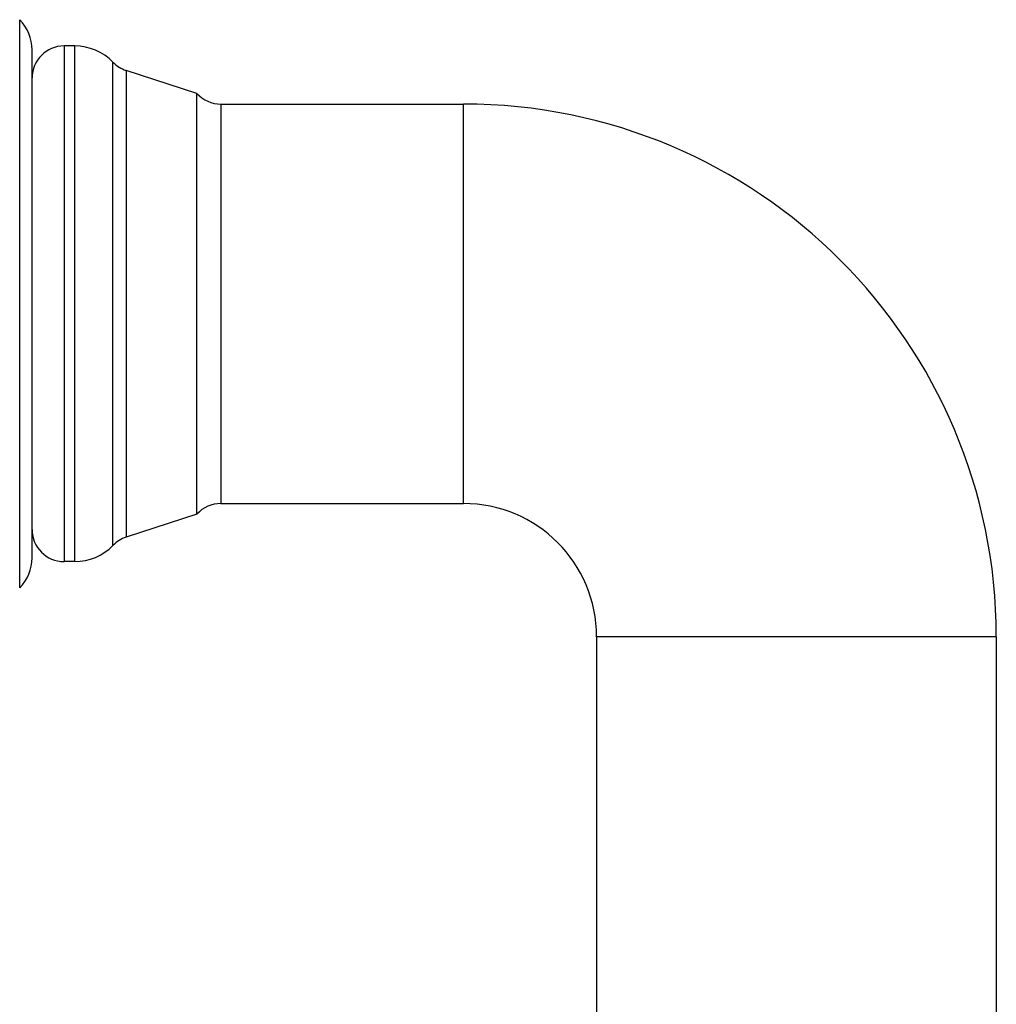
# Model space of a CAD drawing. Units: inches. Extents: x 7.5 to 14, y -5.8 to 23.8.
# Drawn here: x 9.4 to 11.3, y 20.5 to 22.3 of the extents above; entities that cross this region are included whole.
import ezdxf

# ---------------------------------------------------------------- set-up
doc = ezdxf.new("R2010")
doc.units = ezdxf.units.IN
doc.header["$LTSCALE"] = 1.21
doc.header["$MEASUREMENT"] = 0
doc.layers.get('0').update_dxf_attribs({"linetype": 'CONTINUOUS'})

msp = doc.modelspace()

# ---------------------------------------------------------------- linework, layer by layer
at = {"color": 9, "linetype": 'CONTINUOUS'}
for p, q in [((9.418, 21.2816), (9.418, 22.3484)), ((9.5012, 22.299), (9.5012, 21.331)), ((9.5212, 21.331), (9.5212, 22.299)), ((9.593, 21.3614), (9.593, 22.2685)), ((9.6176, 22.2532), (9.6176, 21.3768)), ((9.7954, 22.19), (9.7954, 21.44)), ((10.2506, 21.44), (10.2506, 22.19)), ((11.2506, 21.19), (10.5006, 21.19))]:
    msp.add_line(p, q, dxfattribs=at)
at = {"color": 7, "linetype": 'CONTINUOUS'}
for p, q in [((9.5212, 22.299), (9.5012, 22.299)), ((9.4412, 21.3379), (9.4412, 22.292)), ((9.7506, 22.21), (9.6176, 22.2532)), ((9.7506, 21.42), (9.7506, 22.21)), ((9.7954, 22.19), (10.2506, 22.19)), ((9.7954, 21.44), (10.2506, 21.44)), ((9.7506, 21.42), (9.6176, 21.3768)), ((9.5212, 21.331), (9.5012, 21.331)), ((10.5006, 21.19), (10.5006, 19.0647)), ((11.2506, 21.19), (11.2506, 19.0647))]:
    msp.add_line(p, q, dxfattribs=at)
for centre, radius, start, end in [((9.3612, 22.292), 0.08, 0, 44.7682), ((9.5012, 22.239), 0.06, 90, 180), ((9.5212, 22.199), 0.1, 44.0732, 90), ((9.6361, 22.3103), 0.06, 224.0732, 252), ((9.7954, 22.25), 0.06, 221.8104, 270), ((10.2506, 21.19), 1, 0, 90), ((9.7954, 21.38), 0.06, 90, 138.1897), ((10.2506, 21.19), 0.25, 0, 90), ((9.5012, 21.391), 0.06, 180, 270), ((9.6361, 21.3197), 0.06, 108, 135.9268), ((9.5212, 21.431), 0.1, 270, 315.9268), ((9.3612, 21.3379), 0.08, 315.2318, 360)]:
    msp.add_arc(centre, radius, start, end, dxfattribs=at)

doc.saveas('drawing.dxf')
